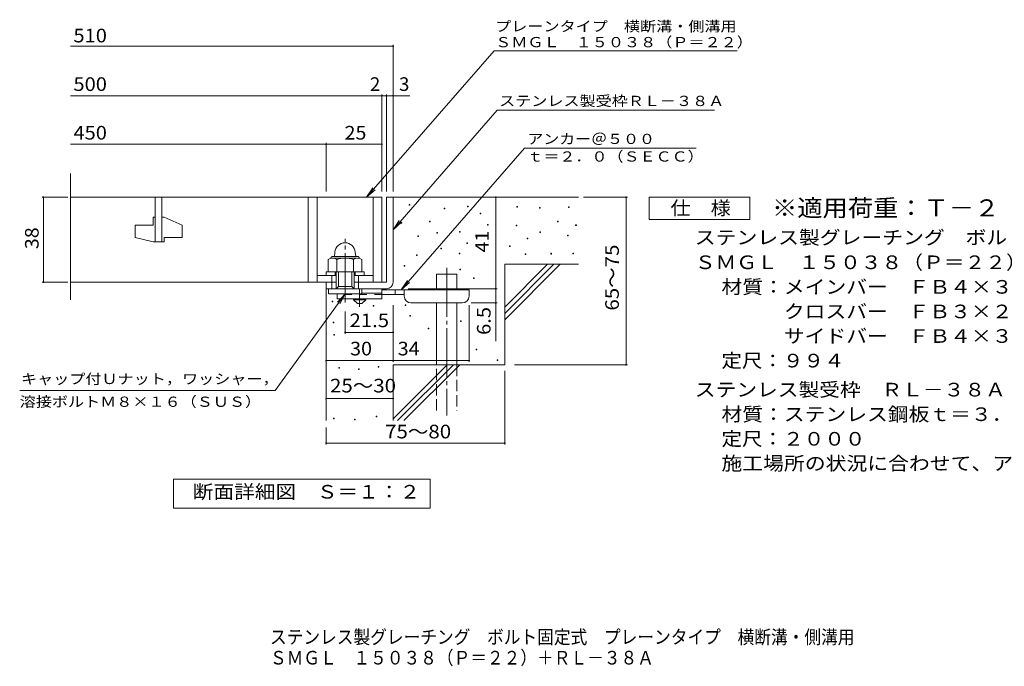
# Model space of a CAD drawing. Units: millimetres. Extents: x -1416 to 1898, y -1375 to 1256.
# Drawn here: x -1416 to 789, y -1375 to 72 of the extents above; entities that cross this region are included whole.
import ezdxf

# ---------------------------------------------------------------- set-up
doc = ezdxf.new("R2010")
doc.units = ezdxf.units.MM
doc.header["$LTSCALE"] = 10
for name, pattern in [('JWW_CENTER1', [6.773333, 4.233333, -0.846667, 0.846667, -0.846667]), ('JWW_CENTER2', [13.546667, 11.006667, -0.846667, 0.846667, -0.846667]), ('JWW_DASHED2', [3.386667, 1.693333, -1.693333]), ('JWW_DASHED3', [3.386667, 2.54, -0.846667])]:
    doc.linetypes.add(name, pattern=pattern)
for name, color, linetype in [('D-0', 7, 'Continuous'), ('D-1', 7, 'Continuous'), ('D-2', 7, 'Continuous'), ('D-4', 7, 'Continuous'), ('D-5', 7, 'Continuous'), ('D-6', 7, 'Continuous'), ('D-9', 7, 'Continuous'), ('F-5ﾚｲﾔ', 7, 'Continuous')]:
    doc.layers.add(name, color=color, linetype=linetype)
doc.styles.add('ＭＳ ゴシック', font='txt', dxfattribs={"height": 1})

msp = doc.modelspace()

# ---------------------------------------------------------------- linework, layer by layer
at = {"layer": 'D-0', "color": 7, "linetype": 'Continuous', "lineweight": 9}
for p, q in [((-544.1, -343.2), (-544.1, -341.7)), ((-544.1, -341.7), (-542.6, -341.7)), ((-542.6, -343.2), (-544.1, -343.2)), ((-542.6, -341.7), (-542.6, -343.2)), ((-465.8, -351.3), (-465.8, -349.8)), ((-465.8, -349.8), (-464.3, -349.8)), ((-464.3, -351.3), (-465.8, -351.3)), ((-464.3, -349.8), (-464.3, -351.3)), ((-413.1, -347.3), (-413.1, -345.8)), ((-413.1, -345.8), (-411.6, -345.8)), ((-411.6, -347.3), (-413.1, -347.3)), ((-411.6, -345.8), (-411.6, -347.3)), ((-303, -347.7), (-303, -346.2)), ((-303, -346.2), (-301.5, -346.2)), ((-301.5, -347.7), (-303, -347.7)), ((-301.5, -346.2), (-301.5, -347.7)), ((-252.2, -350.4), (-252.2, -348.9)), ((-252.2, -348.9), (-250.7, -348.9)), ((-250.7, -350.4), (-252.2, -350.4)), ((-250.7, -348.9), (-250.7, -350.4)), ((-187.3, -348.4), (-187.3, -346.9)), ((-187.3, -346.9), (-185.8, -346.9)), ((-185.8, -348.4), (-187.3, -348.4)), ((-185.8, -346.9), (-185.8, -348.4)), ((-385.1, -362.7), (-385.1, -361.2)), ((-385.1, -361.2), (-383.6, -361.2)), ((-383.6, -362.7), (-385.1, -362.7)), ((-383.6, -361.2), (-383.6, -362.7)), ((-562.1, -383.5), (-562.1, -382)), ((-562.1, -382), (-560.6, -382)), ((-560.6, -383.5), (-562.1, -383.5)), ((-560.6, -382), (-560.6, -383.5)), ((-498.6, -380.8), (-498.6, -379.3)), ((-498.6, -379.3), (-497.1, -379.3)), ((-497.1, -380.8), (-498.6, -380.8)), ((-497.1, -379.3), (-497.1, -380.8)), ((-368.3, -388.2), (-368.3, -386.7)), ((-368.3, -386.7), (-366.8, -386.7)), ((-366.8, -388.2), (-368.3, -388.2)), ((-366.8, -386.7), (-366.8, -388.2)), ((-304.3, -389.7), (-304.3, -388.2)), ((-304.3, -388.2), (-302.8, -388.2)), ((-302.8, -389.7), (-304.3, -389.7)), ((-302.8, -388.2), (-302.8, -389.7)), ((-211.6, -380.9), (-211.6, -379.4)), ((-211.6, -379.4), (-210.1, -379.4)), ((-210.1, -380.9), (-211.6, -380.9)), ((-210.1, -379.4), (-210.1, -380.9)), ((-171, -388.6), (-171, -387.1)), ((-171, -387.1), (-169.5, -387.1)), ((-169.5, -388.6), (-171, -388.6)), ((-169.5, -387.1), (-169.5, -388.6)), ((-524.2, -413.3), (-524.2, -411.8)), ((-524.2, -411.8), (-522.7, -411.8)), ((-522.7, -413.3), (-524.2, -413.3)), ((-522.7, -411.8), (-522.7, -413.3)), ((-481.7, -406.3), (-481.7, -404.8)), ((-481.7, -404.8), (-480.2, -404.8)), ((-480.2, -406.3), (-481.7, -406.3)), ((-480.2, -404.8), (-480.2, -406.3)), ((-431.2, -403.9), (-431.2, -402.4)), ((-431.2, -402.4), (-429.7, -402.4)), ((-429.7, -403.9), (-431.2, -403.9)), ((-429.7, -402.4), (-429.7, -403.9)), ((-279.3, -418.8), (-279.3, -417.3)), ((-279.3, -417.3), (-277.8, -417.3)), ((-277.8, -418.8), (-279.3, -418.8)), ((-277.8, -417.3), (-277.8, -418.8)), ((-251.5, -404.6), (-251.5, -403.1)), ((-251.5, -403.1), (-250, -403.1)), ((-250, -404.6), (-251.5, -404.6)), ((-250, -403.1), (-250, -404.6)), ((-189.3, -412), (-189.3, -410.5)), ((-189.3, -410.5), (-187.8, -410.5)), ((-187.8, -412), (-189.3, -412)), ((-187.8, -410.5), (-187.8, -412)), ((-472.8, -441), (-472.8, -439.5)), ((-472.8, -439.5), (-471.3, -439.5)), ((-471.3, -439.5), (-471.3, -441)), ((-414.4, -429.4), (-414.4, -427.9)), ((-414.4, -427.9), (-412.9, -427.9)), ((-412.9, -429.4), (-414.4, -429.4)), ((-412.9, -427.9), (-412.9, -429.4)), ((-319.1, -435.9), (-319.1, -434.4)), ((-319.1, -434.4), (-317.6, -434.4)), ((-317.6, -435.9), (-319.1, -435.9)), ((-317.6, -434.4), (-317.6, -435.9)), ((-527.7, -455.9), (-527.7, -454.4)), ((-527.7, -454.4), (-526.2, -454.4)), ((-526.2, -455.9), (-527.7, -455.9)), ((-526.2, -454.4), (-526.2, -455.9)), ((-471.3, -441), (-472.8, -441)), ((-431.6, -452.5), (-431.6, -451)), ((-431.6, -451), (-430.1, -451)), ((-430.1, -452.5), (-431.6, -452.5)), ((-430.1, -451), (-430.1, -452.5)), ((-284, -454), (-284, -452.5)), ((-284, -452.5), (-282.5, -452.5)), ((-282.5, -454), (-284, -454)), ((-282.5, -452.5), (-282.5, -454)), ((-226.5, -452.6), (-226.5, -451.1)), ((-226.5, -451.1), (-225, -451.1)), ((-225, -452.6), (-226.5, -452.6)), ((-225, -451.1), (-225, -452.6)), ((-177.1, -451.9), (-177.1, -450.4)), ((-177.1, -450.4), (-175.6, -450.4)), ((-175.6, -451.9), (-177.1, -451.9)), ((-175.6, -450.4), (-175.6, -451.9)), ((-554.9, -479.6), (-554.9, -478.1)), ((-554.9, -478.1), (-553.4, -478.1)), ((-553.4, -479.6), (-554.9, -479.6)), ((-553.4, -478.1), (-553.4, -479.6)), ((-430.5, -488), (-430.5, -486.5)), ((-430.5, -486.5), (-429, -486.5)), ((-429, -488), (-430.5, -488)), ((-429, -486.5), (-429, -488)), ((-399.9, -507.6), (-399.9, -506.1)), ((-399.9, -506.1), (-398.4, -506.1)), ((-398.4, -506.1), (-398.4, -507.6)), ((-398.4, -507.6), (-399.9, -507.6)), ((-716.2, -559.9), (-716.2, -558.4)), ((-716.2, -558.4), (-714.7, -558.4)), ((-714.7, -559.9), (-716.2, -559.9)), ((-714.7, -558.4), (-714.7, -559.9)), ((-624.8, -569.7), (-624.8, -568.2)), ((-624.8, -568.2), (-623.3, -568.2)), ((-623.3, -569.7), (-624.8, -569.7)), ((-623.3, -568.2), (-623.3, -569.7)), ((-552.7, -567.8), (-552.7, -566.3)), ((-552.7, -566.3), (-551.2, -566.3)), ((-551.2, -567.8), (-552.7, -567.8)), ((-551.2, -566.3), (-551.2, -567.8)), ((-542.5, -591.5), (-542.5, -590)), ((-542.5, -590), (-541, -590)), ((-541, -591.5), (-542.5, -591.5)), ((-541, -590), (-541, -591.5)), ((-714.3, -606.5), (-714.3, -605)), ((-714.3, -605), (-712.8, -605)), ((-712.8, -606.5), (-714.3, -606.5)), ((-712.8, -605), (-712.8, -606.5)), ((-428.8, -603.3), (-428.8, -601.8)), ((-428.8, -601.8), (-427.3, -601.8)), ((-427.3, -603.3), (-428.8, -603.3)), ((-427.3, -601.8), (-427.3, -603.3)), ((-712.7, -634.6), (-712.7, -633.1)), ((-712.7, -633.1), (-711.2, -633.1)), ((-711.2, -634.6), (-712.7, -634.6)), ((-711.2, -633.1), (-711.2, -634.6)), ((-501.5, -619.7), (-501.5, -618.2)), ((-501.5, -618.2), (-500, -618.2)), ((-500, -619.7), (-501.5, -619.7)), ((-500, -618.2), (-500, -619.7)), ((-393.8, -666.8), (-393.8, -665.3)), ((-393.8, -665.3), (-392.3, -665.3)), ((-392.3, -666.8), (-393.8, -666.8)), ((-392.3, -665.3), (-392.3, -666.8)), ((-613, -706), (-613, -704.5)), ((-613, -704.5), (-611.5, -704.5)), ((-611.5, -704.5), (-611.5, -706)), ((-346.5, -690.6), (-346.5, -689.1)), ((-346.5, -689.1), (-345, -689.1)), ((-345, -690.6), (-346.5, -690.6)), ((-345, -689.1), (-345, -690.6)), ((-701.3, -708.2), (-701.3, -706.7)), ((-701.3, -706.7), (-699.8, -706.7)), ((-699.8, -708.2), (-701.3, -708.2)), ((-699.8, -706.7), (-699.8, -708.2)), ((-657.1, -711.3), (-657.1, -709.8)), ((-657.1, -709.8), (-655.6, -709.8)), ((-655.6, -711.3), (-657.1, -711.3)), ((-655.6, -709.8), (-655.6, -711.3)), ((-611.5, -706), (-613, -706)), ((-617.4, -816.8), (-617.4, -815.3)), ((-617.4, -815.3), (-615.9, -815.3)), ((-615.9, -815.3), (-615.9, -816.8)), ((-713.6, -821.7), (-713.6, -820.2)), ((-713.6, -820.2), (-712.1, -820.2)), ((-712.1, -821.7), (-713.6, -821.7)), ((-712.1, -820.2), (-712.1, -821.7)), ((-666.4, -824), (-666.4, -822.5)), ((-666.4, -822.5), (-664.9, -822.5)), ((-664.9, -824), (-666.4, -824)), ((-664.9, -822.5), (-664.9, -824)), ((-615.9, -816.8), (-617.4, -816.8))]:
    msp.add_line(p, q, dxfattribs=at)
at = {"layer": 'D-0', "color": 2, "linetype": 'Continuous', "lineweight": 9}
for p, q in [((-714.8, -458.1), (-659.8, -458.1)), ((-714.5, -462), (-659.9, -462)), ((-710.2, -448.5), (-711.1, -458.1)), ((-664.4, -448.5), (-663.6, -458.1)), ((-724.9, -464.9), (-724.9, -492.5)), ((-706.1, -464.9), (-706.1, -492.5)), ((-668.6, -464.9), (-668.6, -492.5)), ((-649.8, -464.9), (-649.8, -492.5)), ((-724.9, -492.5), (-649.8, -492.5))]:
    msp.add_line(p, q, dxfattribs=at)
for centre, radius, start, end in [((-687.3, -450.5), 23, 5, 175), ((-715.5, -478.5), 16.5, 55.2795, 124.7207), ((-714.8, -462.6), 4.5, 90, 178.1913), ((-687.3, -524.1), 62.1, 72.4123, 107.5879), ((-659.2, -478.6), 16.5, 55.4419, 124.558), ((-659.8, -462.6), 4.5, 1.8087, 90)]:
    msp.add_arc(centre, radius, start, end, dxfattribs=at)
at = {"layer": 'D-1', "color": 2, "linetype": 'Continuous', "lineweight": 9}
for p, q in [((-594.8, -325.5), (-594.8, -515.5)), ((-594.8, -325.5), (-579.8, -325.5)), ((-579.8, -515.5), (-579.8, -325.5)), ((-729.8, -492.5), (-644.8, -492.5)), ((-729.8, -500.5), (-729.8, -492.5)), ((-717.3, -530.5), (-717.3, -500.5)), ((-709.8, -500.5), (-709.8, -492.5)), ((-707.3, -530.5), (-707.3, -492.5)), ((-702.3, -525.5), (-702.3, -492.5)), ((-672.3, -525.5), (-672.3, -492.5)), ((-667.3, -530.5), (-667.3, -492.5)), ((-664.8, -500.5), (-664.8, -492.5)), ((-657.3, -530.5), (-657.3, -500.5)), ((-644.8, -500.5), (-644.8, -492.5)), ((-729.8, -530.5), (-729.8, -515.5)), ((-707.3, -530.5), (-702.3, -525.5)), ((-702.3, -525.5), (-672.3, -525.5)), ((-672.3, -525.5), (-667.3, -530.5)), ((-667.3, -515.5), (-594.8, -515.5)), ((-729.8, -530.5), (-594.8, -530.5)), ((-724.8, -542), (-724.8, -530.5)), ((-649.8, -542), (-724.8, -542)), ((-649.8, -542), (-649.8, -530.5))]:
    msp.add_line(p, q, dxfattribs=at)
at = {"layer": 'D-1', "color": 2, "linetype": 'JWW_CENTER2', "lineweight": 9}
msp.add_line((-687.3, -560.9), (-687.3, -418.9), dxfattribs=at)
at = {"layer": 'D-1', "color": 2, "linetype": 'Continuous', "lineweight": 9}
msp.add_arc((-594.8, -515.5), 15, 270, 0, dxfattribs=at)
at = {"layer": 'D-2', "color": 3, "linetype": 'Continuous', "lineweight": 9}
for p, q in [((-1302.5, -555.2), (-1302.5, -272.4)), ((-1302.5, -325.5), (-604.8, -325.5)), ((-1112.3, -325.5), (-1112.3, -425.5)), ((-1097.3, -425.5), (-1097.3, -325.5)), ((-769.8, -325.5), (-769.8, -515.5)), ((-749.8, -325.5), (-749.8, -515.5)), ((-624.8, -325.5), (-624.8, -515.5)), ((-604.8, -325.5), (-604.8, -515.5)), ((-1117.3, -370.5), (-1112.3, -370.5)), ((-1117.3, -370.5), (-1117.3, -388)), ((-1097.3, -370.5), (-1092.3, -370.5)), ((-1052.3, -388.2), (-1092.3, -370.5)), ((-1157.3, -388), (-1117.3, -388)), ((-1157.3, -388), (-1157.3, -415.8)), ((-1052.3, -388.2), (-1052.3, -415.5)), ((-1117.3, -425.5), (-1157.3, -415.8)), ((-1092.3, -415.5), (-1092.3, -425.5)), ((-1092.3, -415.5), (-1052.3, -415.5)), ((-1117.3, -425.5), (-1092.3, -425.5)), ((-749.8, -500.5), (-707.3, -500.5)), ((-667.3, -500.5), (-624.8, -500.5)), ((-1302.5, -515.5), (-707.3, -515.5))]:
    msp.add_line(p, q, dxfattribs=at)
at = {"layer": 'D-4', "color": 7, "linetype": 'Continuous', "lineweight": 9}
for p, q in [((-1302.5, 12.3), (-579.8, 12.3)), ((-579.8, -312.6), (-579.8, 15.3)), ((-1302.5, -98.4), (-604.8, -98.4)), ((-604.8, -312.6), (-604.8, -95.4)), ((-604.8, -98.4), (-599.8, -98.4)), ((-599.8, -98.4), (-542.2, -98.4)), ((-594.8, -312.6), (-594.8, -95.4)), ((-1302.5, -207.1), (-729.8, -207.1)), ((-729.8, -312.6), (-729.8, -204.1)), ((-729.8, -207.1), (-604.8, -207.1)), ((-1307.8, -325.5), (-1365.9, -325.5)), ((-1362.9, -515.5), (-1362.9, -325.5)), ((-349.9, -530.5), (-349.9, -325.5)), ((-153.8, -325.5), (-55.1, -325.5)), ((-58.1, -700.5), (-58.1, -325.5)), ((-1307.8, -515.5), (-1365.9, -515.5)), ((-545.8, -530.5), (-346.9, -530.5)), ((-349.9, -530.5), (-349.9, -647.3)), ((-579.8, -694.1), (-579.8, -567)), ((-409.8, -694.1), (-409.8, -567)), ((-346.9, -562), (-404.8, -562)), ((-687.3, -630.9), (-687.3, -580.9)), ((-579.8, -627.9), (-687.3, -627.9)), ((-729.8, -691.1), (-579.8, -691.1)), ((-579.8, -691.1), (-409.8, -691.1)), ((-307.6, -700.5), (-55.1, -700.5)), ((-329.8, -714.3), (-329.8, -878.8)), ((-729.8, -776.1), (-579.8, -776.1)), ((-729.8, -840.7), (-729.8, -878.8)), ((-729.8, -875.8), (-329.8, -875.8))]:
    msp.add_line(p, q, dxfattribs=at)
at = {"layer": 'D-4', "color": 7, "linetype": 'Continuous', "lineweight": 9, "const_width": 2}
for points in [[(-578.8, 12.3, 0.414214), (-579.8, 13.3, 0.414214), (-580.8, 12.3, 0.414214), (-579.8, 11.3, 0.414214)], [(-603.8, -98.4, 0.414214), (-604.8, -97.4, 0.414214), (-605.8, -98.4, 0.414214), (-604.8, -99.4, 0.414214)], [(-593.8, -98.4, 0.414214), (-594.8, -97.4, 0.414214), (-595.8, -98.4, 0.414214), (-594.8, -99.4, 0.414214)], [(-578.8, -98.4, 0.414214), (-579.8, -97.4, 0.414214), (-580.8, -98.4, 0.414214), (-579.8, -99.4, 0.414214)], [(-728.8, -207.1, 0.414214), (-729.8, -206.1, 0.414214), (-730.8, -207.1, 0.414214), (-729.8, -208.1, 0.414214)], [(-603.8, -207.1, 0.414214), (-604.8, -206.1, 0.414214), (-605.8, -207.1, 0.414214), (-604.8, -208.1, 0.414214)], [(-1361.9, -325.5, 0.414214), (-1362.9, -324.5, 0.414214), (-1363.9, -325.5, 0.414214), (-1362.9, -326.5, 0.414214)], [(-348.9, -325.5, 0.414214), (-349.9, -324.5, 0.414214), (-350.9, -325.5, 0.414214), (-349.9, -326.5, 0.414214)], [(-57.1, -325.5, 0.414214), (-58.1, -324.5, 0.414214), (-59.1, -325.5, 0.414214), (-58.1, -326.5, 0.414214)], [(-1361.9, -515.5, 0.414214), (-1362.9, -514.5, 0.414214), (-1363.9, -515.5, 0.414214), (-1362.9, -516.5, 0.414214)], [(-348.9, -530.5, 0.414214), (-349.9, -529.5, 0.414214), (-350.9, -530.5, 0.414214), (-349.9, -531.5, 0.414214)], [(-348.9, -562, 0.414214), (-349.9, -561, 0.414214), (-350.9, -562, 0.414214), (-349.9, -563, 0.414214)], [(-686.3, -627.9, 0.414214), (-687.3, -626.9, 0.414214), (-688.3, -627.9, 0.414214), (-687.3, -628.9, 0.414214)], [(-578.8, -627.9, 0.414214), (-579.8, -626.9, 0.414214), (-580.8, -627.9, 0.414214), (-579.8, -628.9, 0.414214)], [(-728.8, -691.1, 0.414214), (-729.8, -690.1, 0.414214), (-730.8, -691.1, 0.414214), (-729.8, -692.1, 0.414214)], [(-578.8, -691.1, 0.414214), (-579.8, -690.1, 0.414214), (-580.8, -691.1, 0.414214), (-579.8, -692.1, 0.414214)], [(-408.8, -691.1, 0.414214), (-409.8, -690.1, 0.414214), (-410.8, -691.1, 0.414214), (-409.8, -692.1, 0.414214)], [(-57.1, -700.5, 0.414214), (-58.1, -699.5, 0.414214), (-59.1, -700.5, 0.414214), (-58.1, -701.5, 0.414214)], [(-728.8, -776.1, 0.414214), (-729.8, -775.1, 0.414214), (-730.8, -776.1, 0.414214), (-729.8, -777.1, 0.414214)], [(-578.8, -776.1, 0.414214), (-579.8, -775.1, 0.414214), (-580.8, -776.1, 0.414214), (-579.8, -777.1, 0.414214)], [(-728.8, -875.8, 0.414214), (-729.8, -874.8, 0.414214), (-730.8, -875.8, 0.414214), (-729.8, -876.8, 0.414214)], [(-328.8, -875.8, 0.414214), (-329.8, -874.8, 0.414214), (-330.8, -875.8, 0.414214), (-329.8, -876.8, 0.414214)]]:
    msp.add_lwpolyline(points, format="xyb", close=True, dxfattribs=at)
at = {"layer": 'D-5', "color": 7, "linetype": 'Continuous', "lineweight": 9}
for p, q in [((-353.6, 2.4), (-639.1, -325.5)), ((-353.6, 2.4), (190.8, 2.4)), ((-346.8, -130.5), (-579.8, -398.2)), ((-346.8, -130.5), (139.6, -130.5)), ((-561.7, -533), (-285.3, -215.4)), ((98.5, -215.4), (-285.3, -215.4)), ((-639.1, -325.5), (-625.2, -304.7)), ((-639.1, -325.5), (-620.3, -309)), ((-6.3, -375.5), (-6.3, -325.5)), ((-6.3, -325.5), (218.7, -325.5)), ((218.7, -325.5), (218.7, -375.5)), ((-579.8, -398.2), (-566, -377.3)), ((-579.8, -398.2), (-561.1, -381.6)), ((218.7, -375.5), (-6.3, -375.5)), ((-561.7, -533), (-547.9, -512.2)), ((-561.7, -533), (-543, -516.5)), ((-844.1, -758.2), (-687.3, -542)), ((-687.3, -542), (-704.5, -560.2)), ((-687.3, -542), (-699.2, -564)), ((-844.1, -758.2), (-1415.9, -758.2)), ((-1071.8, -1021.5), (-1071.8, -956.5)), ((-1071.8, -956.5), (-496.8, -956.5)), ((-496.8, -956.5), (-496.8, -1021.5)), ((-496.8, -1021.5), (-1071.8, -1021.5))]:
    msp.add_line(p, q, dxfattribs=at)
at = {"layer": 'D-6', "color": 6, "linetype": 'Continuous', "lineweight": 9}
for p, q in [((-579.8, -325.5), (-164.8, -325.5)), ((-329.8, -571.5), (-233.8, -475.5)), ((-329.8, -475.5), (-164.8, -475.5)), ((-329.8, -585.7), (-219.7, -475.5)), ((-329.8, -475.5), (-329.8, -700.5)), ((-329.8, -599.8), (-205.5, -475.5)), ((-482.3, -498), (-437.3, -498)), ((-482.3, -533), (-482.3, -498)), ((-437.3, -533), (-437.3, -498)), ((-729.8, -530.5), (-729.8, -825.5)), ((-482.3, -700.5), (-482.3, -562)), ((-437.3, -700.5), (-437.3, -562)), ((-579.8, -700.5), (-579.8, -825.5)), ((-579.8, -700.5), (-329.8, -700.5)), ((-579.8, -821.5), (-458.8, -700.5)), ((-569.7, -825.5), (-444.7, -700.5)), ((-555.5, -825.5), (-430.5, -700.5))]:
    msp.add_line(p, q, dxfattribs=at)
at = {"layer": 'D-6', "color": 6, "linetype": 'JWW_CENTER2', "lineweight": 9}
msp.add_line((-459.8, -483.4), (-459.8, -813.9), dxfattribs=at)
at = {"layer": 'D-6', "color": 6, "linetype": 'JWW_DASHED3', "lineweight": 9}
for p, q in [((-482.3, -803), (-482.3, -700.5)), ((-437.3, -700.5), (-437.3, -803))]:
    msp.add_line(p, q, dxfattribs=at)
at = {"layer": 'D-9', "color": 3, "linetype": 'Continuous', "lineweight": 9}
for p, q in [((-604.8, -530.5), (-704.8, -530.5)), ((-704.8, -542), (-704.8, -553)), ((-604.8, -540.5), (-649.8, -540.5)), ((-604.8, -530.5), (-604.8, -553)), ((-604.8, -553), (-704.8, -553))]:
    msp.add_line(p, q, dxfattribs=at)
at = {"layer": 'D-9', "color": 3, "linetype": 'JWW_DASHED2', "lineweight": 9}
msp.add_line((-604.8, -543), (-704.8, -543), dxfattribs=at)
at = {"layer": 'D-9', "color": 4, "linetype": 'JWW_CENTER1', "lineweight": 9}
msp.add_line((-654.8, -570.8), (-654.8, -530.5), dxfattribs=at)
at = {"layer": 'D-9', "color": 4, "linetype": 'Continuous', "lineweight": 9}
for p, q in [((-409.8, -533), (-604.8, -533)), ((-554.8, -543), (-604.8, -543)), ((-574.8, -543), (-574.8, -533)), ((-554.8, -547), (-554.8, -533)), ((-409.8, -547), (-409.8, -533)), ((-539.8, -562), (-424.8, -562))]:
    msp.add_line(p, q, dxfattribs=at)
at = {"layer": 'D-9', "color": 2, "linetype": 'Continuous', "lineweight": 9}
for p, q in [((-668.6, -555.5), (-668.6, -553)), ((-668.6, -555.5), (-659.8, -563)), ((-668.6, -555.5), (-641.1, -555.5)), ((-659.8, -563), (-649.8, -563)), ((-649.8, -563), (-641.1, -555.5)), ((-641.1, -555.5), (-641.1, -553))]:
    msp.add_line(p, q, dxfattribs=at)
at = {"layer": 'D-9', "color": 4, "linetype": 'Continuous', "lineweight": 9}
for centre, start, end in [((-539.8, -547), 180, 270), ((-424.8, -547), 270, 0)]:
    msp.add_arc(centre, 15, start, end, dxfattribs=at)

# ---------------------------------------------------------------- texts
at = {"layer": 'D-4', "color": 2, "linetype": 'Continuous', "lineweight": 9, "style": 'ＭＳ ゴシック'}
for s, width, p in [('510', 1.083333, (-1295.6, 21)), ('500', 1.083333, (-1295.6, -87.7)), ('450', 1.083333, (-1295.6, -196.5)), ('25', 1.0625, (-688.6, -196.5)), ('30', 1.0625, (-676.1, -679.5)), ('34', 1.0625, (-569.4, -679.5)), ('25～30', 1.104167, (-721.1, -762.4))]:
    msp.add_text(s, height=30.48, dxfattribs=dict(at, width=width)).set_placement(p)
for s, p in [('2', (-631.7, -87.7)), ('3', (-566.5, -87.7))]:
    msp.add_text(s, height=30.5, dxfattribs=at).set_placement(p)
for s, rotation, width, p in [('38', 90, 1.0625, (-1373.5, -441.8)), ('65～75', 90, 1.104167, (-74.3, -579.3)), ('6.5', 90, 1.083333, (-361.5, -633.7)), ('75～80', 0.0002, 1.104167, (-597.7, -865.2))]:
    msp.add_text(s, height=30.48, rotation=rotation, dxfattribs=dict(at, width=width)).set_placement(p)
at = {"layer": 'D-4', "color": 2, "linetype": 'Continuous', "lineweight": 211, "style": 'ＭＳ ゴシック', "width": 1.0625}
msp.add_text('41', height=30.48, rotation=90, dxfattribs=at).set_placement((-365.5, -449.3))
at = {"layer": 'D-4', "color": 2, "linetype": 'Continuous', "lineweight": 211, "style": 'ＭＳ ゴシック', "width": 1.09375}
msp.add_text('21.5', height=30.48, dxfattribs=at).set_placement((-677.3, -616.3))
at = {"layer": 'D-5', "color": 7, "linetype": 'Continuous', "lineweight": 9, "style": 'ＭＳ ゴシック'}
for s, width, p in [('プレーンタイプ\u3000横断溝・側溝用', 1.155556, (-351.2, 45.5)), ('ＳＭＧＬ\u3000１５０３８（Ｐ＝２２）', 1.15625, (-351.2, 10.1)), ('アンカー＠５００', 1.145833, (-279.3, -206.5)), ('ｔ＝２．０（ＳＥＣＣ）', 1.151515, (-279.3, -245.8)), ('キャップ付Ｕナット，ワッシャー，', 1.15625, (-1413.1, -743.6)), ('溶接ボルトＭ８×１６（ＳＵＳ）', 1.155556, (-1415.9, -794.6))]:
    msp.add_text(s, height=22.86, dxfattribs=dict(at, width=width)).set_placement(p)
at = {"layer": 'D-5', "color": 7, "linetype": 'Continuous', "lineweight": 9, "style": 'ＭＳ ゴシック', "width": 1.154762}
msp.add_text('ステンレス製受枠ＲＬ－３８Ａ', height=22.86, rotation=359.9999, dxfattribs=at).set_placement((-342.4, -121.5))
at = {"layer": 'D-5', "color": 2, "linetype": 'Continuous', "lineweight": 9, "style": 'ＭＳ ゴシック'}
for s, width, p in [('仕\u3000様', 1.083333, (41.2, -364.9)), ('ステンレス製グレーチング\u3000ボルト固定式\u3000プレーンタイプ\u3000横断溝・側溝用', 1.121429, (95.8, -430.8)), ('ＳＭＧＬ\u3000１５０３８（Ｐ＝２２）', 1.117188, (95.8, -486.4)), ('材質：メインバー\u3000ＦＢ４×３８（ＳＵＳ３０４）', 1.119565, (155.5, -541.4)), ('\u3000\u3000\u3000クロスバー\u3000ＦＢ３×２０（ＳＵＳ３０４）', 1.119565, (155.5, -596.4)), ('\u3000\u3000\u3000サイドバー\u3000ＦＢ４×３８（ＳＵＳ３０４）', 1.119565, (155.5, -651.4)), ('定尺：９９４', 1.104167, (155.5, -706.4)), ('ステンレス製受枠\u3000ＲＬ－３８Ａ', 1.116667, (95.8, -771.4)), ('材質：ステンレス鋼板ｔ＝３．０（ＳＵＳ３０４）', 1.119565, (155.5, -826.4)), ('施工場所の状況に合わせて、アンカーをプライヤー等で折り曲げてご使用ください。', 1.121711, (155.5, -936.4))]:
    msp.add_text(s, height=30.48, dxfattribs=dict(at, width=width)).set_placement(p)
at = {"layer": 'D-5', "color": 3, "linetype": 'Continuous', "lineweight": 9, "style": 'ＭＳ ゴシック', "width": 1.088889}
msp.add_text('※適用荷重：Ｔ－２', height=38.1, dxfattribs=at).set_placement((268.7, -368.5))
at = {"layer": 'D-5', "color": 2, "linetype": 'Continuous', "lineweight": 9, "style": 'ＭＳ ゴシック'}
for s, width, p in [('定尺：２０００', 1.107143, (155.5, -881.4)), ('断面詳細図\u3000Ｓ＝１：２', 1.113636, (-1028.4, -999.9))]:
    msp.add_text(s, height=30.48, rotation=359.9999, dxfattribs=dict(at, width=width)).set_placement(p)
at = {"layer": 'F-5ﾚｲﾔ', "color": 2, "linetype": 'Continuous', "lineweight": 9, "style": 'ＭＳ ゴシック'}
for s, width, p in [('ステンレス製グレーチング\u3000ボルト固定式\u3000プレーンタイプ\u3000横断溝・側溝用', 0.899286, (-855.5, -1324.9)), ('ＳＭＧＬ\u3000１５０３８（Ｐ＝２２）＋ＲＬ－３８Ａ', 0.898913, (-855.5, -1371.2))]:
    msp.add_text(s, height=30.48, dxfattribs=dict(at, width=width)).set_placement(p)

doc.saveas('drawing.dxf')
